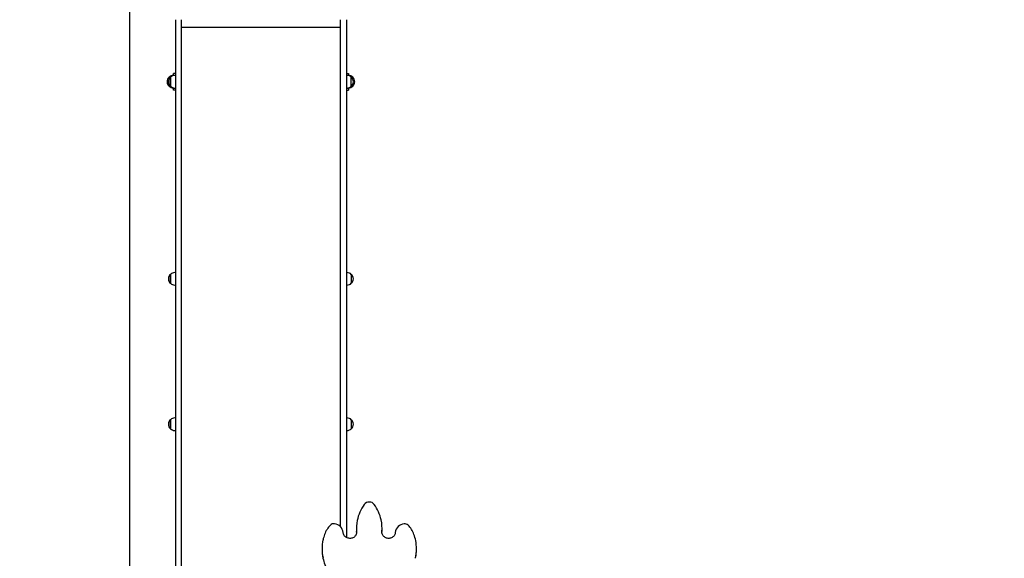
# Model space of a CAD drawing. Units: millimetres. Extents: x 6.5 to 25.4, y 5.9 to 20.5.
# Drawn here: x 9.4 to 12.4, y 12.7 to 14.3 of the extents above; entities that cross this region are included whole.
import ezdxf

# ---------------------------------------------------------------- set-up
doc = ezdxf.new("R2010")
doc.units = ezdxf.units.MM
doc.header["$LTSCALE"] = 140
doc.header["$PDSIZE"] = -1
doc.linetypes.add('SLD-Сплошная', pattern=[0])
doc.styles.get("Standard").update_dxf_attribs({"font": 'isocpeui.ttf'})
doc.dimstyles.new('ISO-25', dxfattribs={"dimtxt": 2.5, "dimasz": 2.5, "dimexe": 1.25, "dimexo": 0.625, "dimtad": 1, "dimtxsty": 'Standard', "dimcen": 2.5, "dimadec": 0, "dimazin": 0, "dimtfac": 1, "dimtmove": 0, "dimatfit": 3, "dimfxl": 1, "dimarcsym": 0})

# ---------------------------------------------------------------- blocks, each defined once
blk = doc.blocks.new('*D28')
at = {"color": 0, "lineweight": -2, "transparency": 16777216}
for p, q in [((12.9118, 16.6147), (6.9997, 16.6147)), ((7.1397, 9.7897), (7.1397, 16.1947)), ((15.8618, 9.3697), (6.9997, 9.3697))]:
    blk.add_line(p, q, dxfattribs=at)
at = {"color": 0, "transparency": 16777216}
for points in [[(7.0697, 16.1947), (7.2097, 16.1947), (7.1397, 16.6147)], [(7.0697, 9.7897), (7.2097, 9.7897), (7.1397, 9.3697)]]:
    blk.add_solid(points, dxfattribs=at)
at = {"layer": 'Defpoints', "color": 0, "transparency": 16777216}
for p in [(7.1397, 16.6147), (12.9118, 16.6147), (15.8618, 9.3697)]:
    blk.add_point(p, dxfattribs=at)
at = {"color": 0, "transparency": 16777216, "insert": (6.7877, 12.9922), "char_height": 0.42, "attachment_point": 5, "rotation": 90}
blk.add_mtext('7,25м', dxfattribs=at)
blk = doc.blocks.new('*D29')
at = {"color": 0, "lineweight": -2, "transparency": 16777216}
for p, q in [((9.7748, 11.6225), (9.7748, 20.0572)), ((20.209, 12.9646), (20.209, 20.0572)), ((10.1948, 19.9172), (19.789, 19.9172))]:
    blk.add_line(p, q, dxfattribs=at)
at = {"color": 0, "transparency": 16777216}
for points in [[(10.1948, 19.9872), (10.1948, 19.8472), (9.7748, 19.9172)], [(19.789, 19.9872), (19.789, 19.8472), (20.209, 19.9172)]]:
    blk.add_solid(points, dxfattribs=at)
at = {"layer": 'Defpoints', "color": 0, "transparency": 16777216}
for p in [(20.209, 19.9172), (20.209, 12.9646), (9.7748, 11.6225)]:
    blk.add_point(p, dxfattribs=at)
at = {"color": 0, "transparency": 16777216, "insert": (14.9919, 20.2692), "char_height": 0.42, "attachment_point": 5}
blk.add_mtext('10,43м', dxfattribs=at)

msp = doc.modelspace()

# ---------------------------------------------------------------- linework, layer by layer
at = {"color": 7, "linetype": 'SLD-Сплошная', "lineweight": 25}
for p, q in [((9.9108, 14.3168), (9.9108, 14.1354)), ((9.9288, 14.1354), (9.9288, 14.3168)), ((10.4028, 14.2933), (9.9288, 14.2933)), ((10.4028, 14.1354), (10.4028, 14.3168)), ((10.4208, 14.3168), (10.4208, 14.1354)), ((9.9108, 14.1567), (9.9048, 14.1567)), ((9.9048, 14.1503), (9.9048, 14.1567)), ((9.9078, 14.1503), (9.9048, 14.1503)), ((9.9078, 14.1503), (9.9078, 14.1503)), ((9.9108, 14.1503), (9.9088, 14.1503)), ((9.9098, 14.1517), (9.9098, 14.1503)), ((9.9108, 14.1517), (9.9098, 14.1517)), ((10.4208, 14.1567), (10.4268, 14.1567)), ((10.4208, 14.1517), (10.4218, 14.1517)), ((10.4228, 14.1503), (10.4208, 14.1503)), ((10.4218, 14.1503), (10.4218, 14.1517)), ((10.4268, 14.1503), (10.4238, 14.1503)), ((10.4238, 14.1503), (10.4238, 14.1503)), ((10.4268, 14.1567), (10.4268, 14.1503)), ((9.8923, 14.1451), (9.8923, 14.1451)), ((9.8923, 14.1402), (9.8923, 14.1451)), ((9.8923, 14.1451), (9.8923, 14.1402)), ((9.8923, 14.1184), (9.8923, 14.1232)), ((9.8963, 14.1224), (9.8963, 14.1451)), ((9.8963, 14.1451), (9.8963, 14.1431)), ((9.8963, 14.1431), (9.8963, 14.1184)), ((9.8963, 14.1184), (9.8963, 14.1224)), ((9.9108, 14.1354), (9.9108, 13.9681)), ((9.9288, 13.9681), (9.9288, 14.1354)), ((10.4028, 13.9681), (10.4028, 14.1354)), ((10.4208, 14.1354), (10.4208, 13.9681)), ((10.4353, 14.1184), (10.4353, 14.1451)), ((10.4393, 14.1451), (10.4393, 14.1402)), ((10.4393, 14.1232), (10.4393, 14.1184)), ((10.4393, 14.1184), (10.4393, 14.1232)), ((10.4393, 14.1184), (10.4393, 14.1184)), ((9.9048, 14.1131), (9.9078, 14.1131)), ((9.9048, 14.1067), (9.9048, 14.1131)), ((9.9108, 14.1067), (9.9048, 14.1067)), ((9.9078, 14.1132), (9.9078, 14.1131)), ((9.9088, 14.1131), (9.9108, 14.1131)), ((9.9098, 14.1131), (9.9098, 14.1117)), ((9.9108, 14.1117), (9.9098, 14.1117)), ((10.4208, 14.1131), (10.4228, 14.1131)), ((10.4208, 14.1117), (10.4218, 14.1117)), ((10.4208, 14.1067), (10.4268, 14.1067)), ((10.4218, 14.1117), (10.4218, 14.1131)), ((10.4238, 14.1131), (10.4238, 14.1132)), ((10.4238, 14.1131), (10.4268, 14.1131)), ((10.4268, 14.1131), (10.4268, 14.1067)), ((9.9108, 13.9681), (9.9108, 13.7243)), ((9.9288, 13.7243), (9.9288, 13.9681)), ((10.4028, 13.7243), (10.4028, 13.9681)), ((10.4208, 13.9681), (10.4208, 13.7243)), ((9.9108, 13.7243), (9.9108, 12.4544)), ((9.9288, 12.4544), (9.9288, 13.7243)), ((10.4028, 12.8055), (10.4028, 13.7243)), ((10.4208, 13.7243), (10.4208, 12.7731)), ((9.9108, 13.5628), (9.9088, 13.5628)), ((10.4228, 13.5628), (10.4208, 13.5628)), ((9.8963, 13.5418), (9.8963, 13.5575)), ((9.8963, 13.5575), (9.8963, 13.5308)), ((9.8963, 13.5308), (9.8963, 13.5418)), ((10.4353, 13.5575), (10.4353, 13.5308)), ((9.9088, 13.5256), (9.9108, 13.5256)), ((10.4208, 13.5256), (10.4228, 13.5256)), ((9.8963, 13.1084), (9.8963, 13.1241)), ((9.8963, 13.1241), (9.8963, 13.0974)), ((9.9108, 13.1294), (9.9088, 13.1294)), ((10.4228, 13.1294), (10.4208, 13.1294)), ((10.4353, 13.1241), (10.4353, 13.0974)), ((9.8963, 13.0974), (9.8963, 13.1084)), ((9.9088, 13.0922), (9.9108, 13.0922)), ((10.4208, 13.0922), (10.4228, 13.0922)), ((10.4506, 12.8011), (10.4506, 12.7995)), ((10.5269, 12.7995), (10.5269, 12.8011)), ((10.4512, 12.789), (10.4511, 12.7906)), ((10.4511, 12.789), (10.4512, 12.7875)), ((10.5265, 12.7906), (10.5264, 12.7885)), ((10.348, 12.7394), (10.348, 12.7377)), ((10.6296, 12.7377), (10.6296, 12.7394))]:
    msp.add_line(p, q, dxfattribs=at)
at = {"color": 7, "linetype": 'SLD-Сплошная', "lineweight": 25, "flags": 128}
for points in [[(10.4506, 12.7995), (10.4507, 12.7955), (10.4511, 12.789)], [(10.5265, 12.789), (10.5269, 12.7955), (10.5269, 12.7995)], [(10.4511, 12.789), (10.4511, 12.7871), (10.4507, 12.7848), (10.4499, 12.7826), (10.4489, 12.7804), (10.4476, 12.7784), (10.4461, 12.7766), (10.4443, 12.775), (10.4423, 12.7735), (10.4401, 12.7724), (10.4378, 12.7714), (10.4354, 12.7708), (10.433, 12.7705), (10.4305, 12.7704), (10.428, 12.7706), (10.4256, 12.7711), (10.4232, 12.7719), (10.421, 12.773), (10.4189, 12.7743), (10.4171, 12.7758), (10.4154, 12.7775), (10.414, 12.7794), (10.4129, 12.7815), (10.412, 12.7837), (10.4114, 12.7859), (10.4112, 12.7877)], [(10.5663, 12.7877), (10.5662, 12.7866), (10.5657, 12.7843), (10.565, 12.7821), (10.5639, 12.7799), (10.5625, 12.778), (10.5609, 12.7762), (10.5591, 12.7746), (10.557, 12.7732), (10.5548, 12.7721), (10.5525, 12.7713), (10.5501, 12.7707), (10.5476, 12.7704), (10.5451, 12.7704), (10.5426, 12.7707), (10.5402, 12.7713), (10.5379, 12.7721), (10.5357, 12.7733), (10.5337, 12.7746), (10.5319, 12.7762), (10.5303, 12.778), (10.5289, 12.7799), (10.5279, 12.782), (10.5271, 12.7842), (10.5266, 12.7865), (10.5264, 12.7885)]]:
    msp.add_lwpolyline(points, dxfattribs=at)
at = {"color": 7, "linetype": 'SLD-Сплошная', "lineweight": 25}
for centre, radius, start, end in [((9.9048, 14.1328), 0.0175, 90, 135.5648), ((9.9088, 14.1328), 0.0175, 90, 135.5648), ((10.4228, 14.1328), 0.0175, 44.4352, 90), ((10.4268, 14.1328), 0.0175, 44.4352, 90), ((9.9036, 14.1317), 0.0175, 130.3062, 229.6938), ((9.9076, 14.1317), 0.0175, 130.3062, 229.6938), ((9.9048, 14.1306), 0.0175, 224.4352, 270), ((9.9088, 14.1306), 0.0175, 224.4352, 270), ((10.4228, 14.1306), 0.0175, 270, 315.5648), ((10.4268, 14.1306), 0.0175, 270, 315.5648), ((10.424, 14.1317), 0.0175, 310.3062, 49.6938), ((10.428, 14.1317), 0.0175, 310.3062, 49.6938), ((9.9088, 13.5453), 0.0175, 90, 135.5648), ((10.4228, 13.5453), 0.0175, 44.4352, 90), ((9.9076, 13.5442), 0.0175, 130.3062, 229.6938), ((9.9088, 13.5431), 0.0175, 224.4352, 270), ((10.4228, 13.5431), 0.0175, 270, 315.5648), ((10.424, 13.5442), 0.0175, 310.3062, 49.6938), ((9.9076, 13.1108), 0.0175, 130.3062, 229.6938), ((9.9088, 13.1119), 0.0175, 90, 135.5648), ((10.4228, 13.1119), 0.0175, 44.4352, 90), ((10.424, 13.1108), 0.0175, 310.3062, 49.6938), ((9.9088, 13.1097), 0.0175, 224.4352, 270), ((10.4228, 13.1097), 0.0175, 270, 315.5648), ((10.5698, 12.8006), 0.1192, 143.4953, 168.8334), ((10.4888, 12.8603), 0.0186, 36.9775, 143.0225), ((10.4081, 12.8008), 0.1188, 12.2404, 36.5196), ((10.4108, 12.8011), 0.1161, 354.7965, 12.2995), ((10.4262, 12.7566), 0.0752, 134.8016, 160.0082), ((10.3832, 12.7998), 0.0143, 83.0082, 134.6799), ((10.3821, 12.7848), 0.0292, 5.5051, 84.3674), ((10.5667, 12.8011), 0.1161, 168.8625, 185.2069), ((10.5955, 12.7848), 0.0293, 95.6681, 174.4594), ((10.5943, 12.7997), 0.0143, 45.4186, 96.8933), ((10.5513, 12.7565), 0.0753, 20.0039, 45.187), ((10.4626, 12.7428), 0.1141, 159.75, 168.2134), ((10.5139, 12.7424), 0.1153, 10.7499, 20.2557), ((10.4731, 12.7394), 0.1251, 167.7215, 192.3097), ((10.4732, 12.7378), 0.1252, 180.0096, 191.9389), ((10.5044, 12.7378), 0.1252, 347.6934, 359.993), ((10.5045, 12.7394), 0.1251, 348.1467, 11.2443), ((10.4743, 12.7375), 0.1262, 191.7942, 209.9756)]:
    msp.add_arc(centre, radius, start, end, dxfattribs=at)

# ---------------------------------------------------------------- dimensions: what is measured, and where the dimension line sits
dim = msp.add_linear_dim(base=(20.209, 19.9172), p1=(9.7748, 11.6225), p2=(20.209, 12.9646), dimstyle='ISO-25', override={"dimtxt": 0.42, "dimasz": 0.42, "dimexe": 0.14, "dimexo": 0, "dimgap": 0.1, "dimzin": 1, "dimpost": 'м', "dimtdec": 3, "dimtzin": 1})
dim.commit()
dim.dimension.update_dxf_attribs({"geometry": '*D29', "text_midpoint": (14.9919, 20.2692)})
dim = msp.add_linear_dim(base=(7.13969, 16.61474), p1=(15.86178, 9.3697), p2=(12.91178, 16.61474), angle=90, dimstyle='ISO-25', override={"dimtxt": 0.42, "dimasz": 0.42, "dimexe": 0.14, "dimexo": 0, "dimgap": 0.1, "dimtih": 0, "dimtoh": 0, "dimzin": 1, "dimpost": 'м', "dimtdec": 3, "dimtzin": 1})
dim.commit()
dim.dimension.update_dxf_attribs({"geometry": '*D28', "text_midpoint": (6.78769, 12.99222)})

doc.saveas('drawing.dxf')
